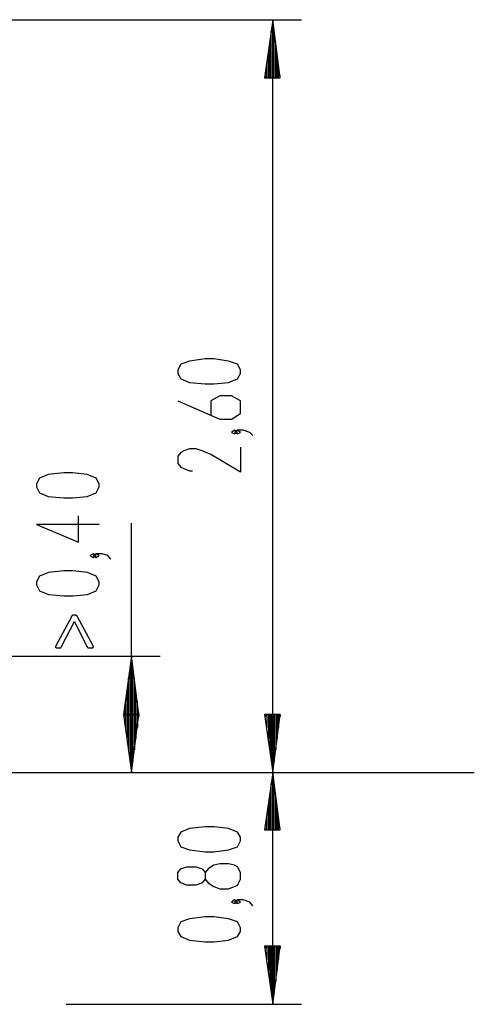
# Model space of a CAD drawing. Extents: x -40.5 to 40.5, y -17 to 17.
# Drawn here: x 24.8 to 40.5, y -17 to 17 of the extents above; entities that cross this region are included whole.
import ezdxf

# ---------------------------------------------------------------- set-up
doc = ezdxf.new("R2010")
doc.units = 0
doc.layers.get('0').update_dxf_attribs({"linetype": 'CONTINUOUS'})

msp = doc.modelspace()

# ---------------------------------------------------------------- linework, layer by layer
at = {"color": 0}
for points in [[(3.4925, 16.9798), (34.5313, 16.9798)], [(33.5407, 16.9798), (33.2613, 14.9732)], [(33.5407, -9.0044), (33.5407, 16.9798)], [(33.7947, 14.9732), (33.5407, 16.9798)], [(33.5407, 14.9732), (33.5407, 16.9798)], [(33.5407, 14.9732), (33.5407, 16.9798)], [(33.4899, 14.9732), (33.4899, 16.5988)], [(33.5915, 14.9732), (33.5915, 16.5988)], [(33.4391, 14.9732), (33.4391, 16.2178)], [(33.6423, 14.9732), (33.6423, 16.2178)], [(33.3883, 14.9732), (33.3883, 15.8368)], [(33.6931, 14.9732), (33.6931, 15.8368)], [(33.3375, 14.9732), (33.3375, 15.4304)], [(33.7439, 14.9732), (33.7439, 15.4304)], [(33.2613, 14.9732), (33.7947, 14.9732)], [(33.2867, 14.9732), (33.2867, 15.0494)], [(33.2867, 14.9732), (33.2867, 15.0494)], [(33.7947, 14.9732), (33.7947, 15.0494)], [(33.7947, 14.9732), (33.7947, 15.0494)], [(32.4231, 4.7624), (32.4231, 4.8894), (32.3215, 5.0926), (32.0167, 5.1942), (31.5087, 5.2704), (31.2039, 5.2704), (30.6705, 5.1942), (30.3657, 5.0926), (30.2641, 4.8894), (30.2641, 4.7624), (30.3657, 4.5846), (30.6705, 4.4576), (31.2039, 4.4068), (31.5087, 4.4068), (32.0167, 4.4576), (32.3215, 4.5846), (32.4231, 4.7624)], [(30.2641, 3.8226), (31.7119, 3.1876), (32.1183, 3.1876), (32.4231, 3.3908), (32.4231, 3.8226), (32.1183, 4.0004), (31.7119, 4.0004), (31.4071, 3.8226), (31.4071, 3.3146)], [(32.3215, 2.7304), (32.2199, 2.8066), (32.1183, 2.7304), (32.2199, 2.6796), (32.3215, 2.7304)], [(32.8549, 2.6288), (32.7533, 2.7304), (32.5247, 2.8066), (32.3215, 2.8066), (32.2199, 2.7304), (32.3215, 2.6796), (32.4231, 2.7304), (32.3215, 2.8066)], [(32.4231, 2.2224), (32.4231, 1.3588), (31.4071, 1.9684), (31.1023, 2.0954), (30.8991, 2.1716), (30.6705, 2.1716), (30.4673, 2.0954), (30.3657, 2.0446), (30.2641, 1.9176), (30.2641, 1.6636), (30.3657, 1.5366), (30.4673, 1.4858), (30.6705, 1.4096), (30.7721, 1.4096)], [(27.5434, 0.8544), (27.5434, 0.956), (27.4418, 1.1592), (27.137, 1.2862), (26.629, 1.337), (26.3242, 1.337), (25.7908, 1.2862), (25.486, 1.1592), (25.3844, 0.956), (25.3844, 0.8544), (25.486, 0.6512), (25.7908, 0.5242), (26.3242, 0.4734), (26.629, 0.4734), (27.137, 0.5242), (27.4418, 0.6512), (27.5434, 0.8544)], [(27.5463, -0.4446), (25.3873, -0.4446), (26.8351, -1.0542), (26.8351, -0.1398)], [(28.6639, -9.0044), (28.6639, -0.3938)], [(27.4447, -1.5114), (27.3431, -1.4606), (27.2415, -1.5114), (27.3431, -1.5876), (27.4447, -1.5114)], [(27.9527, -1.6384), (27.8511, -1.5114), (27.6479, -1.4606), (27.4447, -1.4606), (27.3431, -1.5114), (27.4447, -1.5876), (27.5463, -1.5114), (27.4447, -1.4606)], [(27.5463, -2.5274), (27.5463, -2.4258), (27.4447, -2.2226), (27.1399, -2.0956), (26.6319, -2.0448), (26.3271, -2.0448), (25.7937, -2.0956), (25.4889, -2.2226), (25.3873, -2.4258), (25.3873, -2.5274), (25.4889, -2.7306), (25.7937, -2.8576), (26.3271, -2.9084), (26.6319, -2.9084), (27.1399, -2.8576), (27.4447, -2.7306), (27.5463, -2.5274)], [(26.0486, -4.6347), (26.0486, -4.6347), (26.0474, -4.6368), (26.0464, -4.639), (26.0455, -4.6411), (26.0446, -4.6434), (26.0437, -4.6453), (26.043, -4.6474), (26.0424, -4.6494), (26.0419, -4.6515), (26.0413, -4.6533), (26.0408, -4.6552), (26.0404, -4.657), (26.0401, -4.6588), (26.0398, -4.6604), (26.0397, -4.6622), (26.0396, -4.6637), (26.0396, -4.6654), (26.0396, -4.6654), (26.0396, -4.6678), (26.0398, -4.6702), (26.0401, -4.6724), (26.0407, -4.6748), (26.0413, -4.6768), (26.0422, -4.6789), (26.0431, -4.6808), (26.0443, -4.6829), (26.0455, -4.6845), (26.047, -4.6863), (26.0485, -4.6878), (26.0504, -4.6895), (26.0522, -4.6909), (26.0544, -4.6924), (26.0567, -4.6936), (26.0592, -4.695), (26.0592, -4.695), (26.061, -4.6959), (26.0629, -4.6971), (26.0647, -4.698), (26.0668, -4.6991), (26.0686, -4.6998), (26.0707, -4.7007), (26.0728, -4.7013), (26.0749, -4.7021), (26.0769, -4.7025), (26.079, -4.7031), (26.0811, -4.7034), (26.0832, -4.7039), (26.0853, -4.704), (26.0875, -4.7043), (26.0896, -4.7043), (26.092, -4.7045), (26.1851, -4.7045), (26.1851, -4.7045), (26.1897, -4.7043), (26.1942, -4.704), (26.1985, -4.7034), (26.2027, -4.7027), (26.2065, -4.7016), (26.2103, -4.7006), (26.2137, -4.6992), (26.2172, -4.6978), (26.2201, -4.6959), (26.223, -4.694), (26.2256, -4.6917), (26.2282, -4.6895), (26.2303, -4.6868), (26.2324, -4.6841), (26.2342, -4.6811), (26.2359, -4.6781), (26.2359, -4.6781), (26.2374, -4.6755), (26.239, -4.6731), (26.2405, -4.6706), (26.2422, -4.6682), (26.2437, -4.6655), (26.2452, -4.6629), (26.2467, -4.6602), (26.2482, -4.6577), (26.2494, -4.6548), (26.2509, -4.6521), (26.2521, -4.6492), (26.2536, -4.6465), (26.2548, -4.6435), (26.2561, -4.6406), (26.2573, -4.6376), (26.2587, -4.6347), (26.6899, -3.7959), (26.6899, -3.7959), (27.1265, -4.6532), (27.1265, -4.6532), (27.1274, -4.6553), (27.1286, -4.6577), (27.1298, -4.6598), (27.131, -4.6622), (27.1322, -4.6643), (27.1336, -4.6667), (27.1349, -4.6688), (27.1364, -4.6712), (27.1376, -4.6733), (27.1391, -4.6755), (27.1406, -4.6776), (27.1421, -4.68), (27.1436, -4.6821), (27.1453, -4.6842), (27.1469, -4.6863), (27.1487, -4.6886), (27.1487, -4.6886), (27.1502, -4.6904), (27.152, -4.6922), (27.1538, -4.6937), (27.156, -4.6954), (27.1581, -4.6967), (27.1606, -4.6981), (27.1632, -4.6992), (27.166, -4.7004), (27.1688, -4.7012), (27.1719, -4.7021), (27.1751, -4.7027), (27.1785, -4.7034), (27.182, -4.7037), (27.1857, -4.7042), (27.1895, -4.7043), (27.1937, -4.7045), (27.2927, -4.7045), (27.2927, -4.7045), (27.2951, -4.7043), (27.2978, -4.7042), (27.3003, -4.7039), (27.303, -4.7036), (27.3054, -4.703), (27.3079, -4.7026), (27.3103, -4.7019), (27.3129, -4.7013), (27.3152, -4.7003), (27.3176, -4.6994), (27.32, -4.6983), (27.3224, -4.6973), (27.3246, -4.6959), (27.327, -4.6947), (27.3294, -4.6932), (27.3318, -4.6918), (27.3318, -4.6918), (27.3336, -4.6905), (27.3356, -4.6893), (27.3372, -4.6879), (27.3389, -4.6866), (27.3402, -4.6849), (27.3417, -4.6834), (27.3429, -4.6816), (27.3441, -4.68), (27.3449, -4.6779), (27.3458, -4.676), (27.3464, -4.6739), (27.3471, -4.6719), (27.3474, -4.6696), (27.3479, -4.6674), (27.348, -4.665), (27.3482, -4.6627), (27.3482, -4.6627), (27.3476, -4.6606), (27.3472, -4.6587), (27.3466, -4.6566), (27.3463, -4.6548), (27.3457, -4.6529), (27.3452, -4.6511), (27.3446, -4.6493), (27.3442, -4.6476), (27.3435, -4.6458), (27.3429, -4.644), (27.3423, -4.6422), (27.3417, -4.6407), (27.341, -4.6391), (27.3404, -4.6376), (27.3398, -4.6361), (27.3392, -4.6347), (26.7952, -3.6266), (26.7952, -3.6266), (26.7935, -3.6229), (26.792, -3.6194), (26.7905, -3.6161), (26.789, -3.6129), (26.7875, -3.6098), (26.786, -3.6069), (26.7845, -3.6041), (26.783, -3.6015), (26.7813, -3.5989), (26.7798, -3.5965), (26.7783, -3.5943), (26.7768, -3.5923), (26.7753, -3.5902), (26.7738, -3.5884), (26.7723, -3.5868), (26.7709, -3.5853), (26.7709, -3.5853), (26.7686, -3.5844), (26.7664, -3.5837), (26.764, -3.5831), (26.7615, -3.5825), (26.7586, -3.5819), (26.7558, -3.5813), (26.7528, -3.5808), (26.7497, -3.5805), (26.7462, -3.5801), (26.7428, -3.5798), (26.739, -3.5795), (26.7353, -3.5793), (26.7312, -3.579), (26.7272, -3.579), (26.7228, -3.579), (26.7185, -3.579), (26.6539, -3.579), (26.6539, -3.579), (26.65, -3.579), (26.6463, -3.5791), (26.6427, -3.5792), (26.6394, -3.5795), (26.6361, -3.5798), (26.6331, -3.5802), (26.6301, -3.5807), (26.6274, -3.5813), (26.6247, -3.5818), (26.6222, -3.5824), (26.6198, -3.5831), (26.6177, -3.584), (26.6156, -3.5849), (26.6138, -3.5858), (26.612, -3.5868), (26.6106, -3.588), (26.6106, -3.588), (26.6091, -3.5894), (26.6076, -3.591), (26.6061, -3.5927), (26.6046, -3.5946), (26.6031, -3.5965), (26.6016, -3.5986), (26.6001, -3.6009), (26.5986, -3.6033), (26.5971, -3.6056), (26.5956, -3.6081), (26.5941, -3.6107), (26.5926, -3.6135), (26.5911, -3.6162), (26.5896, -3.6192), (26.5881, -3.6222), (26.5867, -3.6255), (26.0486, -4.6347)], [(12.1031, -4.9912), (29.6545, -4.9912)], [(28.6639, -4.9912), (28.3845, -6.9978)], [(28.9179, -6.9978), (28.6639, -4.9912)], [(28.6639, -6.9978), (28.6639, -4.9912)], [(28.6639, -6.9978), (28.6639, -4.9912)], [(28.6131, -6.9978), (28.6131, -5.3722)], [(28.7147, -6.9978), (28.7147, -5.3722)], [(28.5623, -6.9978), (28.5623, -5.7532)], [(28.7655, -6.9978), (28.7655, -5.7532)], [(28.5115, -6.9978), (28.5115, -6.1596)], [(28.8163, -6.9978), (28.8163, -6.1596)], [(28.4607, -6.9978), (28.4607, -6.5406)], [(28.8671, -6.9978), (28.8671, -6.5406)], [(28.3845, -6.9978), (28.9179, -6.9978)], [(28.9179, -6.9978), (28.3845, -6.9978)], [(28.3845, -6.9978), (28.6639, -9.0044)], [(28.4099, -6.9978), (28.4099, -6.9216)], [(28.4099, -6.9978), (28.4099, -6.9216)], [(28.4099, -6.9978), (28.4099, -7.074)], [(28.4099, -6.9978), (28.4099, -7.074)], [(28.4607, -6.9978), (28.4607, -7.455)], [(28.5115, -6.9978), (28.5115, -7.836)], [(28.5623, -6.9978), (28.5623, -8.217)], [(28.6131, -6.9978), (28.6131, -8.6234)], [(28.6639, -9.0044), (28.9179, -6.9978)], [(28.6639, -6.9978), (28.6639, -9.0044)], [(28.6639, -6.9978), (28.6639, -9.0044)], [(28.7147, -6.9978), (28.7147, -8.6234)], [(28.7655, -6.9978), (28.7655, -8.217)], [(28.8163, -6.9978), (28.8163, -7.836)], [(28.8671, -6.9978), (28.8671, -7.455)], [(28.9179, -6.9978), (28.9179, -6.9216)], [(28.9179, -6.9978), (28.9179, -6.9216)], [(28.9179, -6.9978), (28.9179, -7.074)], [(28.9179, -6.9978), (28.9179, -7.074)], [(33.7947, -6.9978), (33.2613, -6.9978)], [(33.2613, -6.9978), (33.5407, -9.0044)], [(33.2867, -6.9978), (33.2867, -7.074)], [(33.2867, -6.9978), (33.2867, -7.074)], [(33.3375, -6.9978), (33.3375, -7.455)], [(33.3883, -6.9978), (33.3883, -7.836)], [(33.4391, -6.9978), (33.4391, -8.217)], [(33.4899, -6.9978), (33.4899, -8.6234)], [(33.5407, -9.0044), (33.7947, -6.9978)], [(33.5407, -6.9978), (33.5407, -9.0044)], [(33.5407, -6.9978), (33.5407, -9.0044)], [(33.5915, -6.9978), (33.5915, -8.6234)], [(33.6423, -6.9978), (33.6423, -8.217)], [(33.6931, -6.9978), (33.6931, -7.836)], [(33.7439, -6.9978), (33.7439, -7.455)], [(33.7947, -6.9978), (33.7947, -7.074)], [(33.7947, -6.9978), (33.7947, -7.074)], [(-2.8829, -9.0044), (0.0127, -9.0044), (2.8829, -9.0044), (5.7531, -9.0044), (8.6233, -9.0044), (11.4173, -9.0044), (14.1605, -9.0044), (16.8275, -9.0044), (19.4183, -9.0044), (21.9075, -9.0044), (24.2697, -9.0044), (26.5303, -9.0044), (28.6385, -9.0044), (30.6197, -9.0044), (32.4231, -9.0044), (34.0741, -9.0044), (35.5473, -9.0044), (36.8427, -9.0044), (37.9603, -9.0044), (38.8493, -9.0044), (39.5859, -9.0044), (40.0939, -9.0044), (40.3987, -9.0044), (40.5003, -9.0044)], [(33.5407, -9.0044), (33.2613, -10.9856)], [(33.5407, -17.0054), (33.5407, -9.0044)], [(33.7947, -10.9856), (33.5407, -9.0044)], [(33.5407, -10.9856), (33.5407, -9.0044)], [(33.5407, -10.9856), (33.5407, -9.0044)], [(33.4899, -10.9856), (33.4899, -9.3854)], [(33.5915, -10.9856), (33.5915, -9.3854)], [(33.4391, -10.9856), (33.4391, -9.7664)], [(33.6423, -10.9856), (33.6423, -9.7664)], [(33.3883, -10.9856), (33.3883, -10.1474)], [(33.6931, -10.9856), (33.6931, -10.1474)], [(33.3375, -10.9856), (33.3375, -10.5284)], [(33.7439, -10.9856), (33.7439, -10.5284)], [(32.4231, -11.3666), (32.4231, -11.2396), (32.3215, -11.0618), (32.0167, -10.9348), (31.5087, -10.884), (31.2039, -10.884), (30.6705, -10.9348), (30.3657, -11.0618), (30.2641, -11.2396), (30.2641, -11.3666), (30.3657, -11.5698), (30.6705, -11.6714), (31.2039, -11.7476), (31.5087, -11.7476), (32.0167, -11.6714), (32.3215, -11.5698), (32.4231, -11.3666)], [(33.2613, -10.9856), (33.7947, -10.9856)], [(33.2867, -10.9856), (33.2867, -10.9348)], [(33.2867, -10.9856), (33.2867, -10.9348)], [(33.7947, -10.9856), (33.7947, -10.9348)], [(33.7947, -10.9856), (33.7947, -10.9348)], [(32.4231, -12.6874), (32.4231, -12.4588), (32.3215, -12.2556), (32.2199, -12.2048), (32.0167, -12.154), (31.7119, -12.154), (31.5087, -12.2048), (31.3055, -12.3318), (31.2039, -12.4588), (31.2039, -12.6874), (31.1023, -12.8144), (30.8991, -12.8906), (30.5689, -12.8906), (30.3657, -12.8144), (30.2641, -12.6874), (30.2641, -12.4588), (30.3657, -12.3318), (30.5689, -12.2556), (30.8991, -12.2556), (31.1023, -12.3318), (31.2039, -12.4588)], [(31.2039, -12.6874), (31.3055, -12.8144), (31.5087, -12.9414), (31.7119, -13.0176), (32.0167, -13.0176), (32.2199, -12.9414), (32.3215, -12.8906), (32.4231, -12.6874)], [(32.3215, -13.4748), (32.2199, -13.3986), (32.1183, -13.4748), (32.2199, -13.5256), (32.3215, -13.4748)], [(32.8549, -13.6018), (32.7533, -13.4748), (32.5247, -13.3986), (32.3215, -13.3986), (32.2199, -13.4748), (32.3215, -13.5256), (32.4231, -13.4748), (32.3215, -13.3986)], [(32.4231, -14.4908), (32.4231, -14.3638), (32.3215, -14.1606), (32.0167, -14.059), (31.5087, -13.9828), (31.2039, -13.9828), (30.6705, -14.059), (30.3657, -14.1606), (30.2641, -14.3638), (30.2641, -14.4908), (30.3657, -14.6686), (30.6705, -14.7956), (31.2039, -14.8464), (31.5087, -14.8464), (32.0167, -14.7956), (32.3215, -14.6686), (32.4231, -14.4908)], [(33.7947, -14.9988), (33.2613, -14.9988)], [(33.2613, -14.9988), (33.5407, -17.0054)], [(33.2867, -14.9988), (33.2867, -15.075)], [(33.2867, -14.9988), (33.2867, -15.075)], [(33.3375, -14.9988), (33.3375, -15.456)], [(33.3883, -14.9988), (33.3883, -15.837)], [(33.4391, -14.9988), (33.4391, -16.218)], [(33.4899, -14.9988), (33.4899, -16.6244)], [(33.5407, -17.0054), (33.7947, -14.9988)], [(33.5407, -14.9988), (33.5407, -17.0054)], [(33.5407, -14.9988), (33.5407, -17.0054)], [(33.5915, -14.9988), (33.5915, -16.6244)], [(33.6423, -14.9988), (33.6423, -16.218)], [(33.6931, -14.9988), (33.6931, -15.837)], [(33.7439, -14.9988), (33.7439, -15.456)], [(33.7947, -14.9988), (33.7947, -15.075)], [(33.7947, -14.9988), (33.7947, -15.075)], [(26.4033, -17.0054), (34.5313, -17.0054)]]:
    msp.add_lwpolyline(points, dxfattribs=at)

doc.saveas('drawing.dxf')
